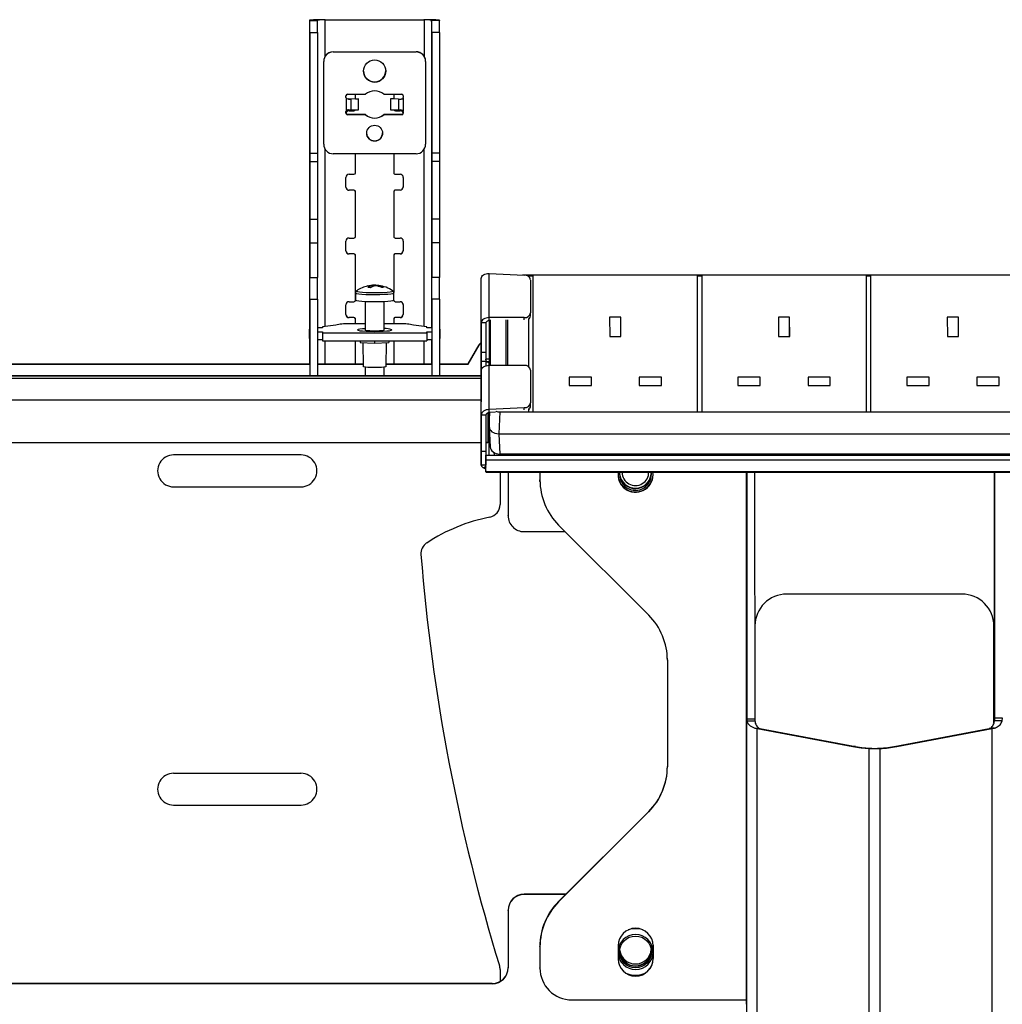
# Model space of a CAD drawing. Units: millimetres. Extents: x 5 to 292, y 5 to 205.
# Drawn here: x 58 to 70, y 169 to 182 of the extents above; entities that cross this region are included whole.
import ezdxf

# ---------------------------------------------------------------- set-up
doc = ezdxf.new("R2010")
doc.units = ezdxf.units.MM

msp = doc.modelspace()

# ---------------------------------------------------------------- linework, layer by layer
at = {"color": 7, "linetype": 'Continuous', "lineweight": 25}
for p, q in [((61.746, 181.621), (61.746, 181.618)), ((61.746, 177.744), (61.746, 181.621)), ((61.846, 181.621), (61.746, 181.621)), ((61.746, 181.618), (61.846, 181.618)), ((61.846, 181.621), (61.846, 181.618)), ((61.942, 181.623), (61.941, 181.626)), ((61.941, 181.626), (63.181, 181.626)), ((61.942, 181.623), (63.182, 181.623)), ((63.182, 181.623), (63.181, 181.626)), ((63.278, 181.621), (63.278, 181.618)), ((63.278, 181.621), (63.378, 181.621)), ((63.378, 181.618), (63.278, 181.618)), ((63.378, 181.621), (63.378, 181.618)), ((61.746, 181.467), (61.746, 179.949)), ((61.746, 181.467), (61.846, 181.467)), ((61.846, 181.467), (61.846, 179.949)), ((63.278, 181.467), (63.278, 179.949)), ((63.378, 181.467), (63.278, 181.467)), ((63.378, 181.467), (63.378, 179.949)), ((62.042, 181.223), (62.042, 181.221)), ((62.042, 181.223), (63.082, 181.223)), ((62.042, 181.221), (63.082, 181.221)), ((63.082, 181.223), (63.082, 181.221)), ((61.922, 180.061), (61.922, 181.101)), ((63.202, 181.104), (63.201, 181.106)), ((63.202, 181.101), (63.202, 180.061)), ((62.222, 180.689), (62.447, 180.689)), ((62.322, 180.631), (62.322, 180.689)), ((62.676, 180.689), (62.902, 180.689)), ((62.801, 180.689), (62.801, 180.633)), ((62.801, 180.689), (62.801, 180.631)), ((62.202, 180.649), (62.202, 180.669)), ((62.203, 180.641), (62.203, 180.481)), ((62.203, 180.641), (62.233, 180.629)), ((62.36, 180.632), (62.261, 180.63)), ((62.261, 180.63), (62.261, 180.494)), ((62.322, 180.633), (62.36, 180.632)), ((62.36, 180.496), (62.36, 180.632)), ((62.801, 180.633), (62.763, 180.632)), ((62.863, 180.63), (62.763, 180.632)), ((62.763, 180.632), (62.763, 180.496)), ((62.863, 180.63), (62.863, 180.494)), ((62.89, 180.629), (62.896, 180.63)), ((62.92, 180.641), (62.92, 180.643)), ((62.92, 180.641), (62.92, 180.481)), ((62.922, 180.671), (62.922, 180.651)), ((62.922, 180.669), (62.922, 180.649)), ((62.922, 180.651), (62.922, 180.649)), ((62.202, 180.453), (62.202, 180.473)), ((62.221, 180.435), (62.222, 180.433)), ((62.447, 180.435), (62.221, 180.435)), ((62.242, 180.483), (62.302, 180.483)), ((62.261, 180.494), (62.36, 180.496)), ((62.447, 180.435), (62.447, 180.433)), ((62.676, 180.435), (62.676, 180.433)), ((62.902, 180.435), (62.676, 180.435)), ((62.763, 180.496), (62.863, 180.494)), ((62.822, 180.483), (62.881, 180.483)), ((62.92, 180.481), (62.89, 180.493)), ((62.902, 180.435), (62.902, 180.433)), ((62.922, 180.475), (62.922, 180.455)), ((62.922, 180.473), (62.922, 180.453)), ((62.922, 180.455), (62.922, 180.453)), ((62.447, 180.433), (62.222, 180.433)), ((62.902, 180.433), (62.676, 180.433)), ((61.746, 179.949), (61.846, 179.949)), ((61.922, 180.06), (61.922, 180.058)), ((63.082, 179.942), (62.042, 179.942)), ((62.321, 179.704), (62.321, 179.942)), ((62.801, 179.942), (62.801, 179.704)), ((62.801, 179.942), (62.801, 179.706)), ((63.378, 179.949), (63.278, 179.949)), ((61.746, 179.843), (61.746, 179.121)), ((61.746, 179.843), (61.846, 179.843)), ((61.846, 179.843), (61.846, 179.121)), ((63.278, 179.843), (63.278, 179.121)), ((63.378, 179.843), (63.278, 179.843)), ((63.378, 179.843), (63.378, 179.121)), ((62.801, 179.706), (62.801, 179.703)), ((62.801, 179.706), (62.801, 179.704)), ((62.801, 179.706), (62.801, 179.706)), ((62.201, 179.524), (62.201, 179.644)), ((62.241, 179.684), (62.301, 179.684)), ((62.821, 179.684), (62.881, 179.684)), ((62.921, 179.646), (62.921, 179.526)), ((62.921, 179.644), (62.921, 179.524)), ((62.241, 179.486), (62.241, 179.484)), ((62.301, 179.486), (62.241, 179.486)), ((62.301, 179.484), (62.241, 179.484)), ((62.301, 179.486), (62.301, 179.484)), ((62.321, 179.464), (62.321, 179.467)), ((62.321, 178.904), (62.321, 179.464)), ((62.801, 179.466), (62.801, 179.464)), ((62.801, 179.466), (62.801, 178.906)), ((62.801, 179.464), (62.801, 178.904)), ((62.821, 179.486), (62.821, 179.484)), ((62.881, 179.486), (62.821, 179.486)), ((62.881, 179.484), (62.821, 179.484)), ((62.881, 179.486), (62.881, 179.484)), ((62.921, 179.526), (62.921, 179.524)), ((61.746, 179.121), (61.746, 178.823)), ((61.746, 179.121), (61.846, 179.121)), ((61.846, 179.121), (61.846, 178.823)), ((63.278, 179.121), (63.278, 178.823)), ((63.378, 179.121), (63.278, 179.121)), ((63.378, 179.121), (63.378, 178.823)), ((62.201, 178.724), (62.201, 178.844)), ((62.241, 178.884), (62.301, 178.884)), ((62.801, 178.906), (62.801, 178.903)), ((62.801, 178.906), (62.801, 178.904)), ((62.801, 178.906), (62.801, 178.906)), ((62.821, 178.884), (62.881, 178.884)), ((62.921, 178.846), (62.921, 178.727)), ((62.921, 178.844), (62.921, 178.724)), ((61.746, 178.823), (61.746, 178.388)), ((61.746, 178.823), (61.846, 178.823)), ((61.846, 178.823), (61.846, 178.388)), ((62.921, 178.727), (62.921, 178.724)), ((63.278, 178.823), (63.278, 178.388)), ((63.378, 178.823), (63.278, 178.823)), ((63.378, 178.823), (63.378, 178.388)), ((62.241, 178.687), (62.241, 178.684)), ((62.301, 178.687), (62.241, 178.687)), ((62.301, 178.684), (62.241, 178.684)), ((62.301, 178.687), (62.301, 178.684)), ((62.321, 178.665), (62.321, 178.667)), ((62.321, 178.104), (62.321, 178.664)), ((62.801, 178.667), (62.801, 178.664)), ((62.801, 178.667), (62.801, 178.199)), ((62.801, 178.664), (62.801, 178.198)), ((62.821, 178.687), (62.821, 178.684)), ((62.881, 178.687), (62.821, 178.687)), ((62.881, 178.684), (62.821, 178.684)), ((62.881, 178.687), (62.881, 178.684)), ((61.746, 178.115), (61.746, 178.388)), ((61.746, 178.388), (61.846, 178.388)), ((61.846, 178.115), (61.846, 178.388)), ((63.278, 178.115), (63.278, 178.388)), ((63.378, 178.388), (63.278, 178.388)), ((63.378, 178.115), (63.378, 178.388)), ((63.899, 177.986), (63.899, 178.377)), ((63.9, 177.818), (63.899, 178.377)), ((64, 177.884), (63.999, 178.439)), ((63.999, 178.439), (64.439, 178.416)), ((64.493, 178.417), (64.418, 178.417)), ((64.493, 178.417), (64.493, 178.401)), ((64.553, 178.417), (64.493, 178.417)), ((64.553, 178.404), (64.493, 178.404)), ((64.519, 178.356), (64.52, 177.944)), ((64.554, 176.7), (64.553, 178.417)), ((66.613, 178.417), (64.553, 178.417)), ((64.553, 178.404), (64.553, 178.417)), ((64.554, 176.7), (64.553, 178.404)), ((66.613, 178.417), (66.614, 176.7)), ((66.673, 178.417), (66.613, 178.417)), ((66.673, 178.404), (66.613, 178.404)), ((66.674, 176.7), (66.673, 178.417)), ((68.733, 178.417), (66.673, 178.417)), ((66.673, 178.404), (66.673, 178.417)), ((66.674, 176.7), (66.673, 178.404)), ((68.733, 178.417), (68.734, 176.7)), ((68.793, 178.417), (68.733, 178.417)), ((68.793, 178.404), (68.733, 178.404)), ((68.794, 176.7), (68.793, 178.417)), ((70.853, 178.417), (68.793, 178.417)), ((68.793, 178.404), (68.793, 178.417)), ((68.794, 176.7), (68.793, 178.404)), ((62.531, 178.287), (62.532, 178.273)), ((62.557, 178.282), (62.557, 178.291)), ((62.594, 178.288), (62.593, 178.281)), ((61.746, 178.115), (61.746, 177.155)), ((61.746, 178.115), (61.846, 178.115)), ((61.846, 178.115), (61.846, 177.155)), ((62.322, 178.195), (62.322, 178.106)), ((62.442, 178.088), (62.442, 177.728)), ((62.682, 177.728), (62.682, 178.088)), ((62.801, 178.104), (62.801, 178.104)), ((62.802, 178.106), (62.802, 178.195)), ((63.278, 178.115), (63.278, 177.155)), ((63.378, 178.115), (63.278, 178.115)), ((63.378, 178.115), (63.378, 177.155)), ((62.201, 177.924), (62.201, 178.044)), ((62.241, 178.084), (62.301, 178.084)), ((62.821, 178.084), (62.881, 178.084)), ((62.921, 178.047), (62.921, 177.927)), ((62.921, 178.044), (62.921, 177.924)), ((63.899, 177.364), (63.899, 177.986)), ((62.241, 177.887), (62.241, 177.884)), ((62.301, 177.887), (62.241, 177.887)), ((62.301, 177.884), (62.241, 177.884)), ((62.301, 177.887), (62.301, 177.884)), ((62.321, 177.865), (62.321, 177.867)), ((62.321, 177.806), (62.321, 177.864)), ((62.801, 177.867), (62.801, 177.864)), ((62.801, 177.867), (62.801, 177.806)), ((62.801, 177.864), (62.801, 177.806)), ((62.821, 177.887), (62.821, 177.884)), ((62.881, 177.887), (62.821, 177.887)), ((62.881, 177.884), (62.821, 177.884)), ((62.881, 177.887), (62.881, 177.884)), ((62.921, 177.927), (62.921, 177.924)), ((63.999, 177.845), (64, 177.285)), ((64.44, 177.884), (64, 177.884)), ((64, 177.845), (64, 177.884)), ((64.013, 177.845), (64, 177.845)), ((64.013, 177.285), (64.013, 177.845)), ((64.013, 177.845), (64.014, 177.285)), ((64.014, 177.858), (64.014, 177.285)), ((64.214, 177.285), (64.214, 177.858)), ((64.234, 177.285), (64.233, 177.845)), ((64.234, 177.285), (64.234, 177.858)), ((64.493, 177.874), (64.494, 177.269)), ((64.519, 177.905), (64.52, 177.944)), ((65.653, 177.888), (65.513, 177.888)), ((65.513, 177.888), (65.514, 177.649)), ((65.654, 177.649), (65.653, 177.888)), ((65.653, 177.649), (65.653, 177.888)), ((67.773, 177.888), (67.633, 177.888)), ((67.633, 177.888), (67.634, 177.649)), ((67.774, 177.649), (67.773, 177.888)), ((67.773, 177.649), (67.773, 177.888)), ((69.893, 177.888), (69.753, 177.888)), ((69.753, 177.888), (69.754, 177.649)), ((69.894, 177.649), (69.893, 177.888)), ((69.893, 177.649), (69.893, 177.888)), ((61.738, 177.732), (61.738, 177.632)), ((61.746, 177.771), (61.746, 177.719)), ((61.746, 177.744), (61.746, 177.771)), ((61.746, 177.719), (61.746, 177.592)), ((61.906, 177.756), (61.846, 177.756)), ((62.073, 177.788), (61.906, 177.77)), ((61.906, 177.77), (61.906, 177.756)), ((61.906, 177.77), (61.906, 177.756)), ((62.13, 177.801), (62.073, 177.788)), ((62.442, 177.806), (62.208, 177.806)), ((62.346, 177.73), (62.346, 177.728)), ((62.915, 177.806), (62.682, 177.806)), ((62.683, 177.73), (62.682, 177.731)), ((62.778, 177.728), (62.778, 177.73)), ((63.051, 177.788), (62.993, 177.801)), ((63.218, 177.77), (63.051, 177.788)), ((63.218, 177.756), (63.218, 177.77)), ((63.278, 177.756), (63.218, 177.756)), ((63.278, 177.771), (63.278, 177.719)), ((63.278, 177.756), (63.278, 177.771)), ((63.278, 177.719), (63.278, 177.592)), ((63.386, 177.632), (63.386, 177.731)), ((63.9, 177.818), (63.899, 177.447)), ((63.96, 177.818), (63.9, 177.818)), ((63.96, 177.818), (63.959, 177.447)), ((61.746, 177.302), (61.746, 177.619)), ((61.746, 177.592), (61.746, 177.619)), ((61.846, 177.707), (61.906, 177.707)), ((61.846, 177.608), (61.906, 177.608)), ((61.906, 177.707), (61.906, 177.693)), ((61.906, 177.707), (61.906, 177.608)), ((61.906, 177.693), (63.218, 177.693)), ((61.906, 177.693), (61.906, 177.594)), ((61.906, 177.608), (61.906, 177.594)), ((61.906, 177.594), (63.218, 177.594)), ((62.321, 177.304), (62.321, 177.594)), ((62.382, 177.594), (62.382, 177.571)), ((62.382, 177.594), (62.382, 177.589)), ((62.562, 177.594), (62.562, 177.562)), ((62.742, 177.594), (62.742, 177.571)), ((62.801, 177.594), (62.801, 177.304)), ((62.801, 177.594), (62.801, 177.307)), ((63.218, 177.707), (63.278, 177.707)), ((63.218, 177.693), (63.218, 177.707)), ((63.218, 177.693), (63.218, 177.594)), ((63.218, 177.608), (63.278, 177.608)), ((63.278, 177.592), (63.278, 177.608)), ((65.514, 177.649), (65.654, 177.649)), ((67.634, 177.649), (67.774, 177.649)), ((69.754, 177.649), (69.894, 177.649)), ((62.382, 177.589), (62.382, 177.571)), ((62.382, 177.571), (62.562, 177.562)), ((62.412, 177.57), (62.418, 177.27)), ((62.562, 177.562), (62.742, 177.571)), ((62.707, 177.27), (62.712, 177.57)), ((63.736, 177.302), (63.873, 177.541)), ((63.736, 177.299), (63.873, 177.538)), ((63.873, 177.538), (63.873, 177.541)), ((63.959, 177.447), (63.899, 177.447)), ((63.899, 176.03), (63.899, 177.364)), ((36.956, 177.302), (61.746, 177.302)), ((36.956, 177.299), (61.746, 177.299)), ((61.846, 177.302), (62.417, 177.302)), ((61.846, 177.299), (62.417, 177.299)), ((62.321, 177.302), (62.321, 177.304)), ((62.442, 177.263), (62.442, 177.155)), ((62.682, 177.155), (62.682, 177.263)), ((62.707, 177.302), (63.278, 177.302)), ((62.707, 177.299), (63.278, 177.299)), ((62.801, 177.307), (62.801, 177.304)), ((62.801, 177.307), (62.801, 177.306)), ((62.801, 177.306), (62.801, 177.304)), ((62.801, 177.304), (62.802, 177.302)), ((63.378, 177.302), (63.736, 177.302)), ((63.378, 177.299), (63.736, 177.299)), ((63.736, 177.299), (63.736, 177.302)), ((63.899, 177.334), (63.9, 176.855)), ((63.959, 177.334), (63.899, 177.334)), ((63.9, 176.66), (63.9, 177.219)), ((63.9, 176.848), (63.9, 177.219)), ((63.959, 177.334), (63.959, 177.279)), ((63.97, 177.332), (63.999, 177.332)), ((63.999, 177.323), (63.999, 177.332)), ((64, 176.73), (64, 177.285)), ((64, 177.285), (64.44, 177.285)), ((64.52, 177.225), (64.52, 176.813)), ((63.899, 177.155), (44.837, 177.155)), ((65.284, 177.135), (65.004, 177.135)), ((65.004, 177.135), (65.004, 177.03)), ((65.284, 177.03), (65.284, 177.135)), ((65.284, 177.03), (65.284, 177.135)), ((66.164, 177.135), (65.884, 177.135)), ((65.884, 177.135), (65.884, 177.03)), ((66.164, 177.03), (66.164, 177.135)), ((66.164, 177.03), (66.164, 177.135)), ((67.404, 177.135), (67.124, 177.135)), ((67.124, 177.135), (67.124, 177.03)), ((67.404, 177.03), (67.404, 177.135)), ((67.404, 177.03), (67.404, 177.135)), ((68.284, 177.135), (68.004, 177.135)), ((68.004, 177.135), (68.004, 177.03)), ((68.284, 177.03), (68.284, 177.135)), ((68.284, 177.03), (68.284, 177.135)), ((69.524, 177.135), (69.244, 177.135)), ((69.244, 177.135), (69.244, 177.03)), ((69.524, 177.03), (69.524, 177.135)), ((69.524, 177.03), (69.524, 177.135)), ((70.404, 177.135), (70.124, 177.135)), ((70.124, 177.135), (70.124, 177.03)), ((70.404, 177.03), (70.404, 177.135)), ((70.404, 177.03), (70.404, 177.135)), ((65.004, 177.03), (65.284, 177.03)), ((65.884, 177.03), (66.164, 177.03)), ((67.124, 177.03), (67.404, 177.03)), ((68.004, 177.03), (68.284, 177.03)), ((69.244, 177.03), (69.524, 177.03)), ((70.124, 177.03), (70.404, 177.03)), ((64.44, 176.753), (64, 176.73)), ((64, 176.691), (64, 176.73)), ((64.44, 176.727), (64.44, 176.753)), ((64.494, 176.743), (64.494, 176.7)), ((64.52, 176.774), (64.52, 176.813)), ((63.96, 176.66), (63.9, 176.66)), ((63.9, 176.66), (63.9, 176.203)), ((63.96, 176.66), (63.96, 176.203)), ((63.962, 176.336), (63.962, 176.667)), ((63.984, 176.687), (63.984, 176.322)), ((64.081, 176.695), (64, 176.691)), ((64, 176.69), (64, 176.515)), ((64.134, 176.7), (64.12, 176.425)), ((64.134, 176.7), (64.494, 176.7)), ((64.494, 176.7), (64.554, 176.7)), ((64.554, 176.7), (66.614, 176.7)), ((66.614, 176.7), (66.674, 176.7)), ((66.674, 176.7), (68.734, 176.7)), ((68.734, 176.7), (68.794, 176.7)), ((68.794, 176.7), (70.854, 176.7)), ((64, 176.511), (64.014, 176.257)), ((64.12, 176.425), (74.56, 176.425)), ((64.12, 176.425), (64.134, 176.17)), ((44.838, 176.316), (63.899, 176.316)), ((63.979, 176.313), (63.984, 176.322)), ((61.637, 176.159), (60.037, 176.159)), ((63.9, 176.203), (63.899, 176.03)), ((63.96, 176.203), (63.9, 176.203)), ((63.96, 176.203), (63.959, 176.03)), ((63.959, 176.007), (63.96, 176.156)), ((63.96, 176.156), (63.96, 176.098)), ((63.96, 176.156), (74.72, 176.156)), ((64.059, 176.19), (64.061, 176.159)), ((74.546, 176.17), (64.134, 176.17)), ((63.959, 176.03), (63.899, 176.03)), ((63.929, 175.999), (63.958, 176.018)), ((63.959, 175.949), (63.96, 176.098)), ((63.959, 175.961), (63.959, 176.012)), ((63.959, 176.012), (63.959, 176.012)), ((63.959, 175.949), (63.959, 176.007)), ((63.96, 176.098), (74.72, 176.098)), ((74.719, 175.949), (63.959, 175.949)), ((63.959, 175.945), (74.719, 175.945)), ((64.137, 175.945), (64.137, 175.535)), ((64.238, 175.945), (64.238, 175.396)), ((64.238, 175.945), (64.238, 175.399)), ((64.638, 175.945), (64.638, 175.843)), ((64.638, 175.945), (64.638, 175.846)), ((65.67, 175.942), (65.67, 175.945)), ((66.058, 175.912), (66.055, 175.945)), ((66.058, 175.914), (66.058, 175.92)), ((67.232, 170.572), (67.232, 175.945)), ((67.234, 175.945), (67.235, 172.843)), ((67.334, 175.945), (67.335, 172.843)), ((70.344, 175.945), (70.344, 172.816)), ((70.347, 172.853), (70.345, 175.945)), ((60.037, 175.759), (61.637, 175.759)), ((64.638, 175.846), (64.638, 175.843)), ((64.638, 175.825), (64.638, 175.846)), ((64.638, 175.825), (64.638, 175.822)), ((64.238, 175.396), (64.238, 175.399)), ((64.238, 175.399), (64.238, 175.394)), ((64.238, 175.394), (64.238, 175.391)), ((64.872, 175.278), (66.004, 174.147)), ((64.438, 175.196), (64.954, 175.196)), ((69.938, 174.412), (67.738, 174.412)), ((67.338, 174.012), (67.338, 172.816)), ((70.337, 174.045), (70.337, 172.79)), ((70.337, 174.044), (70.337, 172.79)), ((70.338, 174.015), (70.338, 174.025)), ((70.338, 174.012), (70.338, 174.015)), ((70.338, 172.794), (70.338, 174.015)), ((70.338, 172.795), (70.338, 174.012)), ((66.238, 173.584), (66.238, 173.605)), ((66.238, 173.581), (66.238, 173.584)), ((66.238, 173.584), (66.238, 172.247)), ((66.238, 173.581), (66.238, 172.244)), ((67.235, 113.454), (67.235, 172.843)), ((67.235, 172.843), (67.237, 172.821)), ((67.235, 172.843), (67.335, 172.843)), ((67.237, 172.821), (67.336, 172.821)), ((67.335, 172.843), (67.336, 172.821)), ((70.345, 172.82), (70.347, 172.853)), ((70.443, 172.82), (70.345, 172.82)), ((70.447, 172.853), (70.347, 172.853)), ((70.443, 172.82), (70.447, 172.853)), ((67.338, 172.727), (67.367, 172.722)), ((67.338, 172.727), (67.386, 172.727)), ((67.367, 172.722), (67.401, 172.723)), ((67.367, 113.454), (67.367, 172.722)), ((67.367, 172.722), (68.568, 172.497)), ((67.386, 172.727), (67.401, 172.723)), ((67.401, 172.723), (68.602, 172.497)), ((69.084, 172.498), (70.281, 172.723)), ((69.118, 172.497), (70.316, 172.722)), ((70.281, 172.723), (70.298, 172.727)), ((70.316, 172.722), (70.281, 172.723)), ((70.348, 172.727), (70.298, 172.727)), ((70.315, 113.454), (70.316, 172.722)), ((70.316, 172.722), (70.348, 172.727)), ((68.602, 172.497), (68.568, 172.497)), ((68.773, 166.673), (68.773, 172.474)), ((68.773, 172.474), (68.807, 172.474)), ((68.91, 172.474), (68.876, 172.474)), ((68.91, 166.673), (68.91, 172.474)), ((69.084, 172.498), (69.118, 172.497)), ((61.637, 172.16), (60.037, 172.16)), ((66.238, 172.247), (66.238, 172.244)), ((60.037, 171.761), (61.637, 171.761)), ((66.004, 171.681), (64.872, 170.55)), ((66.004, 171.679), (64.872, 170.548)), ((66.004, 171.679), (66.004, 171.681)), ((64.438, 170.638), (64.438, 170.641)), ((64.963, 170.641), (64.438, 170.641)), ((64.96, 170.638), (64.438, 170.638)), ((64.872, 170.55), (64.872, 170.548)), ((67.232, 170.534), (67.232, 170.572)), ((64.238, 170.438), (64.238, 170.441)), ((64.238, 170.441), (64.238, 169.721)), ((64.238, 170.438), (64.238, 169.718)), ((67.232, 170.497), (67.232, 170.534)), ((67.232, 169.535), (67.232, 170.497)), ((64.638, 169.982), (64.638, 169.985)), ((64.638, 169.985), (64.638, 169.716)), ((64.638, 169.982), (64.638, 169.714)), ((65.618, 169.994), (65.618, 169.834)), ((66.058, 170.002), (66.058, 169.996)), ((66.058, 169.994), (66.058, 169.996)), ((66.058, 169.996), (66.058, 169.836)), ((66.058, 169.834), (66.058, 169.994)), ((66.058, 169.834), (66.058, 169.836)), ((64.137, 169.697), (64.137, 169.548)), ((64.238, 169.718), (64.238, 169.721)), ((64.638, 169.714), (64.638, 169.716)), ((64.638, 169.716), (64.638, 169.706)), ((64.638, 169.706), (64.638, 169.703)), ((64.038, 169.521), (44.838, 169.521)), ((64.038, 169.518), (44.838, 169.518)), ((64.038, 169.518), (64.038, 169.521)), ((67.232, 169.531), (67.232, 169.535)), ((65.038, 169.314), (67.233, 169.314))]:
    msp.add_line(p, q, dxfattribs=at)
at = {"color": 8, "linetype": 'Continuous', "lineweight": 25}
for p, q in [((61.942, 181.17), (61.942, 181.623)), ((63.182, 181.623), (63.182, 181.17)), ((63.278, 177.756), (63.278, 181.621)), ((61.922, 181.103), (61.922, 181.101)), ((62.261, 180.63), (62.23, 180.631)), ((62.863, 180.63), (62.906, 180.631)), ((62.922, 180.67), (62.922, 180.669)), ((62.922, 180.474), (62.922, 180.473)), ((61.921, 180.063), (61.922, 180.061)), ((61.941, 177.773), (61.941, 179.995)), ((63.181, 179.995), (63.181, 177.773)), ((62.921, 179.646), (62.921, 179.644)), ((62.921, 178.846), (62.921, 178.844)), ((62.921, 178.046), (62.921, 178.044)), ((64.44, 177.858), (64.44, 177.884)), ((61.941, 177.302), (61.941, 177.594)), ((63.181, 177.594), (63.181, 177.302)), ((63.278, 177.302), (63.278, 177.608)), ((63.999, 177.364), (63.959, 177.364)), ((63.999, 177.285), (63.999, 177.323)), ((63.999, 177.323), (63.999, 177.323)), ((44.837, 177.155), (63.899, 177.155)), ((44.838, 177.123), (63.899, 177.123)), ((63.9, 176.855), (63.9, 176.855)), ((63.899, 176.846), (44.838, 176.846)), ((63.999, 176.156), (63.999, 176.69)), ((64, 176.515), (64.009, 176.691)), ((64.175, 176.17), (64.176, 176.156))]:
    msp.add_line(p, q, dxfattribs=at)
at = {"color": 7, "linetype": 'Continuous', "lineweight": 25, "flags": 128}
for points in [[(61.746, 179.949), (61.746, 179.936), (61.746, 179.923), (61.746, 179.91), (61.746, 179.896), (61.746, 179.883), (61.746, 179.87), (61.746, 179.856), (61.746, 179.843)], [(61.846, 179.949), (61.846, 179.936), (61.846, 179.923), (61.846, 179.91), (61.846, 179.896), (61.846, 179.883), (61.846, 179.87), (61.846, 179.856), (61.846, 179.843)], [(63.278, 179.949), (63.278, 179.936), (63.278, 179.923), (63.278, 179.91), (63.278, 179.896), (63.278, 179.883), (63.278, 179.87), (63.278, 179.856), (63.278, 179.843)], [(63.378, 179.949), (63.378, 179.936), (63.378, 179.923), (63.378, 179.91), (63.378, 179.896), (63.378, 179.883), (63.378, 179.87), (63.378, 179.856), (63.378, 179.843)], [(62.322, 178.106), (62.323, 178.104), (62.335, 178.099), (62.362, 178.094), (62.401, 178.091), (62.45, 178.088), (62.506, 178.086), (62.566, 178.085), (62.625, 178.086), (62.681, 178.088), (62.729, 178.091), (62.767, 178.095), (62.792, 178.1), (62.802, 178.105), (62.802, 178.106)], [(64, 177.884), (63.98, 177.883), (63.961, 177.879), (63.944, 177.873), (63.929, 177.865), (63.916, 177.855), (63.907, 177.844), (63.901, 177.831), (63.9, 177.818)], [(64, 177.845), (63.992, 177.844), (63.984, 177.843), (63.977, 177.84), (63.971, 177.837), (63.966, 177.833), (63.963, 177.828), (63.96, 177.823), (63.96, 177.818)], [(61.746, 177.744), (61.744, 177.743), (61.74, 177.737), (61.738, 177.731), (61.74, 177.726), (61.744, 177.72), (61.746, 177.718)], [(62.442, 177.745), (62.409, 177.743), (62.375, 177.739), (62.354, 177.735), (62.346, 177.73), (62.354, 177.725), (62.375, 177.72), (62.41, 177.717), (62.454, 177.714), (62.507, 177.712), (62.562, 177.711), (62.618, 177.712), (62.67, 177.714), (62.715, 177.717), (62.749, 177.72), (62.771, 177.725), (62.778, 177.73)], [(62.442, 177.731), (62.441, 177.73), (62.448, 177.726), (62.469, 177.723), (62.502, 177.721), (62.541, 177.719), (62.583, 177.719), (62.623, 177.721), (62.655, 177.723), (62.676, 177.726), (62.683, 177.73), (62.683, 177.73)], [(63.378, 177.719), (63.38, 177.72), (63.385, 177.726), (63.386, 177.731), (63.385, 177.737), (63.38, 177.743), (63.378, 177.745)], [(62.707, 177.27), (62.7, 177.266), (62.679, 177.262), (62.647, 177.259), (62.607, 177.258), (62.562, 177.257), (62.518, 177.258), (62.477, 177.259), (62.445, 177.262), (62.425, 177.266), (62.418, 177.27)], [(63.9, 177.219), (63.902, 177.232), (63.907, 177.244), (63.917, 177.256), (63.929, 177.266), (63.944, 177.274), (63.962, 177.28), (63.98, 177.284), (64, 177.285)], [(63.999, 177.332), (63.999, 177.331), (63.999, 177.329), (63.999, 177.328), (63.999, 177.327), (63.999, 177.326), (63.999, 177.325), (63.999, 177.324), (63.999, 177.323)], [(63.9, 176.855), (63.9, 176.844), (63.9, 176.836), (63.9, 176.83), (63.9, 176.828), (63.9, 176.829), (63.9, 176.832), (63.9, 176.839), (63.9, 176.848)], [(63.959, 176.012), (63.959, 176.01), (63.959, 176.008), (63.959, 176.007), (63.959, 176.006), (63.959, 176.005), (63.959, 176.005), (63.959, 176.006), (63.959, 176.007)], [(63.959, 175.961), (63.959, 175.956), (63.959, 175.952), (63.959, 175.949), (63.959, 175.947), (63.959, 175.946), (63.959, 175.946), (63.959, 175.947), (63.959, 175.949)]]:
    msp.add_lwpolyline(points, dxfattribs=at)
at = {"color": 8, "linetype": 'Continuous', "lineweight": 25, "flags": 128}
for points in [[(62.337, 178.221), (62.335, 178.217), (62.347, 178.212), (62.372, 178.208), (62.409, 178.204), (62.456, 178.201), (62.509, 178.199), (62.566, 178.199), (62.622, 178.199), (62.675, 178.201), (62.721, 178.204), (62.756, 178.208), (62.78, 178.213), (62.79, 178.217), (62.788, 178.221)], [(62.322, 178.195), (62.323, 178.193), (62.335, 178.188), (62.362, 178.183), (62.401, 178.179), (62.45, 178.176), (62.506, 178.175), (62.566, 178.174), (62.625, 178.175), (62.681, 178.177), (62.729, 178.18), (62.767, 178.184), (62.792, 178.189), (62.802, 178.194), (62.802, 178.195)], [(65.838, 170.208), (65.773, 170.201), (65.745, 170.193)], [(65.931, 170.193), (65.903, 170.201), (65.838, 170.208)]]:
    msp.add_lwpolyline(points, dxfattribs=at)
at = {"color": 7, "linetype": 'Continuous', "lineweight": 25}
for centre, radius in [((62.562, 180.981), 0.14), ((62.562, 180.201), 0.1), ((65.838, 169.917), 0.2)]:
    msp.add_circle(centre, radius, dxfattribs=at)
for centre, radius, start, end in [((61.892, 179.712), 1.914, 88.5331, 94.4018), ((6.739, 181.497), 55.007, 359.9686, 0.1268), ((61.918, 180.686), 0.937, 88.5331, 94.4018), ((6.839, 181.497), 55.007, 359.9686, 0.1268), ((63.23, 179.703), 1.923, 85.6107, 91.4584), ((63.205, 180.681), 0.942, 85.6107, 91.4584), ((8.271, 181.497), 55.007, 359.9686, 0.1268), ((8.371, 181.497), 55.007, 359.9686, 0.1268), ((62.042, 181.101), 0.12, 89.9908, 179.9895), ((62.042, 181.103), 0.12, 89.9963, 146.4303), ((63.082, 181.103), 0.12, 1.5044, 90.0094), ((63.082, 181.101), 0.12, 0.0082, 90.0096), ((62.561, 180.983), 0.14, 181.5085, 1.4824), ((62.222, 180.669), 0.02, 89.9908, 179.9895), ((62.562, 180.561), 0.172, 48.1012, 131.8988), ((62.902, 180.669), 0.02, 0.0082, 90.0096), ((62.221, 180.651), 0.02, 184.1924, 203.6156), ((62.222, 180.649), 0.02, 179.9992, 203.6157), ((62.212, 183.423), 2.794, 270.4438, 271.0033), ((62.911, 183.428), 2.799, 268.9976, 269.5563), ((62.902, 180.651), 0.02, 336.3828, 359.9987), ((62.902, 180.649), 0.02, 336.3828, 359.9987), ((62.241, 180.443), 0.04, 89.992, 169.8506), ((62.222, 180.473), 0.02, 156.3825, 179.9987), ((62.221, 180.455), 0.02, 184.2005, 270.0091), ((62.222, 180.453), 0.02, 180.0082, 270.0096), ((62.212, 183.287), 2.794, 270.4438, 271.0033), ((62.302, 180.503), 0.02, 269.9955, 334.7514), ((62.561, 180.563), 0.172, 228.1012, 311.8988), ((62.822, 180.503), 0.02, 205.2455, 270.0048), ((62.911, 183.292), 2.799, 268.9976, 269.5563), ((62.882, 180.443), 0.04, 10.152, 90.0084), ((62.902, 180.455), 0.02, 269.9908, 359.9895), ((62.902, 180.453), 0.02, 269.9908, 359.9895), ((62.902, 180.473), 0.02, 359.9992, 23.6156), ((62.562, 180.561), 0.172, 228.1012, 311.8988), ((62.561, 180.204), 0.1, 181.5086, 1.4823), ((62.042, 180.062), 0.12, 180.0082, 270.0096), ((63.082, 180.062), 0.12, 269.9908, 359.9895), ((62.301, 179.704), 0.02, 269.9908, 359.9895), ((62.821, 179.704), 0.02, 180.0082, 270.0096), ((62.241, 179.644), 0.04, 89.9908, 179.9895), ((62.881, 179.644), 0.04, 0.0082, 90.0096), ((62.241, 179.524), 0.04, 180.0082, 270.0096), ((62.241, 179.526), 0.04, 183.3223, 270.0092), ((62.301, 179.466), 0.02, 1.5044, 90.0094), ((62.301, 179.464), 0.02, 0.0082, 90.0096), ((62.821, 179.466), 0.02, 89.9908, 179.9895), ((62.821, 179.464), 0.02, 89.9908, 179.9895), ((62.881, 179.526), 0.04, 269.9908, 359.9895), ((62.881, 179.524), 0.04, 269.9908, 359.9895), ((62.241, 178.844), 0.04, 89.9908, 179.9895), ((62.301, 178.904), 0.02, 269.9908, 359.9895), ((62.821, 178.904), 0.02, 180.0082, 270.0096), ((62.881, 178.844), 0.04, 0.0082, 90.0096), ((62.241, 178.724), 0.04, 180.0082, 270.0096), ((62.241, 178.727), 0.04, 183.3223, 270.0092), ((62.881, 178.727), 0.04, 269.9908, 359.9895), ((62.881, 178.724), 0.04, 269.9908, 359.9895), ((62.301, 178.667), 0.02, 1.5044, 90.0094), ((62.301, 178.664), 0.02, 0.0082, 90.0096), ((62.821, 178.667), 0.02, 89.9908, 179.9895), ((62.821, 178.664), 0.02, 89.9908, 179.9895), ((64.448, 178.345), 0.0722, 9.3679, 96.9704), ((62.562, 177.891), 0.4, 102.4386, 124.3614), ((62.566, 178.134), 0.157, 103.09, 125.6411), ((62.47, 177.905), 0.357, 83.7028, 89.3093), ((62.533, 178.025), 0.262, 90.4048, 102.4159), ((62.608, 178.113), 0.177, 103.0636, 123.7709), ((62.559, 178.021), 0.27, 90.4941, 99.7844), ((62.56, 178.153), 0.138, 75.7634, 91.2818), ((62.529, 177.99), 0.298, 66.0092, 82.4368), ((62.557, 178.012), 0.279, 65.1627, 82.4381), ((62.597, 178.159), 0.129, 82.5963, 91.4766), ((62.562, 177.891), 0.4, 55.6319, 82.5787), ((62.685, 178.077), 0.188, 93.2276, 100.7781), ((62.301, 178.104), 0.02, 269.9908, 359.9895), ((62.821, 178.104), 0.02, 180.0082, 270.0096), ((62.241, 178.044), 0.04, 89.9908, 179.9895), ((62.881, 178.044), 0.04, 0.0082, 90.0096), ((62.241, 177.924), 0.04, 180.0082, 270.0096), ((62.241, 177.927), 0.04, 183.3223, 270.0092), ((62.301, 177.867), 0.02, 1.5044, 90.0094), ((62.301, 177.864), 0.02, 0.0082, 90.0096), ((62.821, 177.867), 0.02, 89.9908, 179.9895), ((62.821, 177.864), 0.02, 89.9908, 179.9895), ((62.881, 177.927), 0.04, 269.9908, 359.9895), ((62.881, 177.924), 0.04, 269.9908, 359.9895), ((64.448, 177.956), 0.0721, 263.0104, 350.7), ((64.463, 177.908), 0.0562, 302.3929, 356.7405), ((62.194, 177.43), 0.376, 87.9366, 99.7978), ((62.694, 177.516), 0.23, 68.6035, 93.003), ((62.929, 177.429), 0.377, 80.2204, 92.0531), ((61.756, 177.634), 0.0179, 186.2005, 237.6539), ((63.367, 177.635), 0.0192, 304.9992, 351.7458), ((63.943, 177.502), 0.08, 123.2918, 150.2452), ((63.943, 177.499), 0.08, 123.3613, 150.2452), ((162.384, 177.387), 98.485, 179.96479, 180.03049), ((162.444, 177.387), 98.485, 179.96479, 180.03049), ((63.998, 177.374), 0.0519, 238.2394, 271.0745), ((64.449, 177.213), 0.0722, 9.3679, 96.9704), ((64.449, 176.825), 0.0721, 263.0104, 350.7), ((64.464, 176.776), 0.0562, 302.3929, 356.7405), ((60.037, 175.959), 0.2, 89.9846, 270.0134), ((61.637, 175.959), 0.2, 269.9846, 90.0134), ((63.99, 176.093), 0.112, 237.0593, 254.3297), ((65.838, 175.912), 0.22, 170.1256, 359.9892), ((65.838, 175.914), 0.22, 181.5108, 359.9846), ((65.838, 175.915), 0.2, 171.2494, 8.4719), ((65.837, 175.942), 0.2, 185.451, 357.5399), ((65.837, 175.937), 0.2, 184.7042, 358.2867), ((65.837, 175.941), 0.2, 185.2866, 270.0094), ((65.837, 175.942), 0.167, 180.0138, 1.3044), ((65.837, 175.941), 0.2, 269.9906, 357.7034), ((65.438, 175.843), 0.8, 180.0005, 225.0111), ((63.977, 175.535), 0.16, 281.0354, 359.9918), ((64.429, 173.218), 2.2, 101.0429, 123.4797), ((64.438, 175.396), 0.2, 180.0082, 270.0096), ((63.303, 174.92), 0.16, 123.4756, 184.5133), ((87.054, 176.797), 23.985, 184.5167, 197.0996), ((67.738, 174.012), 0.4, 89.9908, 179.9895), ((69.938, 174.012), 0.4, 0.0082, 90.0096), ((65.438, 173.581), 0.8, 0.0005, 45.0111), ((68.827, 173.891), 1.418, 259.4607, 267.8311), ((68.861, 173.892), 1.418, 259.4607, 267.8311), ((68.822, 173.89), 1.417, 272.1701, 280.6379), ((68.856, 173.889), 1.417, 272.1701, 280.6379), ((60.037, 171.961), 0.2, 89.9846, 270.0134), ((61.637, 171.961), 0.2, 269.9846, 90.0134), ((65.438, 172.247), 0.8, 314.9878, 359.9973), ((65.438, 172.244), 0.8, 314.9878, 359.9973), ((64.438, 170.441), 0.2, 89.9908, 179.9895), ((64.438, 170.438), 0.2, 89.9908, 179.9895), ((65.437, 169.985), 0.8, 134.9878, 179.9973), ((65.438, 169.982), 0.8, 134.9878, 179.9973), ((65.838, 169.994), 0.22, 0.0151, 179.9849), ((65.837, 169.939), 0.2, 184.7042, 358.2867), ((65.837, 169.943), 0.2, 185.2866, 270.0094), ((65.837, 169.966), 0.2, 188.4938, 270.009), ((65.837, 169.966), 0.2, 269.991, 354.4963), ((65.837, 169.943), 0.2, 269.9906, 357.7034), ((65.838, 169.836), 0.22, 181.5108, 359.9846), ((65.838, 169.834), 0.22, 180.0151, 359.9849), ((64.038, 169.721), 0.2, 269.9908, 359.9895), ((64.038, 169.718), 0.2, 269.9908, 359.9895), ((63.977, 169.697), 0.16, 359.9991, 17.0997), ((65.038, 169.714), 0.4, 180.0082, 270.0096), ((0.395, 169.298), 66.838, 359.96714, 0.20031)]:
    msp.add_arc(centre, radius, start, end, dxfattribs=at)
at = {"color": 8, "linetype": 'Continuous', "lineweight": 25}
for centre, radius, start, end in [((65.838, 175.914), 0.22, 181.8426, 1.1483), ((65.838, 169.916), 0.22, 89.9909, 178.5766), ((65.838, 169.916), 0.22, 181.4032, 89.9898), ((65.838, 169.917), 0.292, 247.8308, 292.1692)]:
    msp.add_arc(centre, radius, start, end, dxfattribs=at)
at = {"color": 7, "linetype": 'Continuous', "lineweight": 25}
for centre, start_param, end_param in [((64.134, 176.79), 4.271337, 4.710622), ((64.12, 176.515), 3.141043, 4.710622), ((64.134, 176.26), 3.141043, 4.710622), ((64.181, 176.163), 3.141043, 3.218628)]:
    msp.add_ellipse(centre, major_axis=(0.12, 0), ratio=0.749267, start_param=start_param, end_param=end_param, dxfattribs=at)
for points, knots in [([(62.89, 180.629), (62.897, 180.63), (62.906, 180.631), (62.915, 180.636), (62.918, 180.639), (62.919, 180.64), (62.92, 180.641)], [0, 0, 0, 0, 0.604111, 0.81981, 0.912748, 1, 1, 1, 1]), ([(62.233, 180.493), (62.227, 180.493), (62.217, 180.492), (62.208, 180.487), (62.205, 180.484), (62.204, 180.482), (62.203, 180.481)], [0, 0, 0, 0, 0.60411, 0.81981, 0.912748, 1, 1, 1, 1]), ([(62.338, 178.222), (62.337, 178.221), (62.333, 178.219), (62.326, 178.211), (62.322, 178.202), (62.323, 178.196), (62.323, 178.194)], [0, 0, 0, 0, 0.209686, 0.563394, 0.894522, 1, 1, 1, 1]), ([(62.802, 178.195), (62.802, 178.198), (62.802, 178.205), (62.796, 178.214), (62.79, 178.22), (62.786, 178.222), (62.784, 178.223)], [0, 0, 0, 0, 0.205924, 0.478012, 0.737154, 1, 1, 1, 1]), ([(63.984, 176.322), (63.984, 176.319), (63.983, 176.316), (63.981, 176.312), (63.978, 176.311), (63.976, 176.31), (63.973, 176.311), (63.971, 176.312), (63.969, 176.314), (63.967, 176.316), (63.966, 176.319), (63.964, 176.323), (63.963, 176.329), (63.963, 176.333), (63.962, 176.336)], [0, 0, 0, 0, 0.161308, 0.2865, 0.340602, 0.392732, 0.446296, 0.50445, 0.559151, 0.61123, 0.663292, 0.717945, 0.843211, 1, 1, 1, 1]), ([(67.237, 172.821), (67.24, 172.811), (67.246, 172.79), (67.269, 172.764), (67.299, 172.743), (67.325, 172.732), (67.338, 172.727)], [0, 0, 0, 0, 0.270017, 0.525775, 0.76859, 1, 1, 1, 1]), ([(67.336, 172.821), (67.34, 172.802), (67.345, 172.774), (67.366, 172.744), (67.38, 172.733), (67.386, 172.727)], [0, 0, 0, 0, 0.552742, 0.788587, 1, 1, 1, 1]), ([(70.298, 172.727), (70.31, 172.741), (70.336, 172.767), (70.342, 172.802), (70.345, 172.82)], [0, 0, 0, 0, 0.499444, 1, 1, 1, 1]), ([(70.348, 172.727), (70.364, 172.735), (70.39, 172.748), (70.426, 172.775), (70.436, 172.802), (70.443, 172.82)], [0, 0, 0, 0, 0.325722, 0.533715, 1, 1, 1, 1])]:
    msp.add_open_spline(points, degree=3, knots=knots, dxfattribs=at)
for points in [[(63.899, 178.377), (63.901, 178.385), (63.904, 178.402), (63.927, 178.423), (63.96, 178.437), (63.986, 178.438), (63.999, 178.439)], [(63.97, 177.33), (63.967, 177.336), (63.96, 177.346), (63.959, 177.358), (63.959, 177.364)], [(64, 176.73), (63.987, 176.729), (63.961, 176.726), (63.928, 176.71), (63.905, 176.687), (63.902, 176.669), (63.9, 176.66)], [(64, 176.691), (63.995, 176.69), (63.984, 176.688), (63.971, 176.681), (63.962, 176.671), (63.961, 176.664), (63.96, 176.66)], [(63.899, 176.03), (63.9, 176.027), (63.901, 176.021), (63.907, 176.012), (63.916, 176.005), (63.924, 176.001), (63.929, 175.999)], [(68.773, 172.474), (68.796, 172.474), (68.842, 172.474), (68.887, 172.474), (68.91, 172.474)], [(68.807, 172.474), (68.819, 172.474), (68.842, 172.474), (68.864, 172.474), (68.876, 172.474)]]:
    msp.add_open_spline(points, degree=3, dxfattribs=at)

doc.saveas('drawing.dxf')
